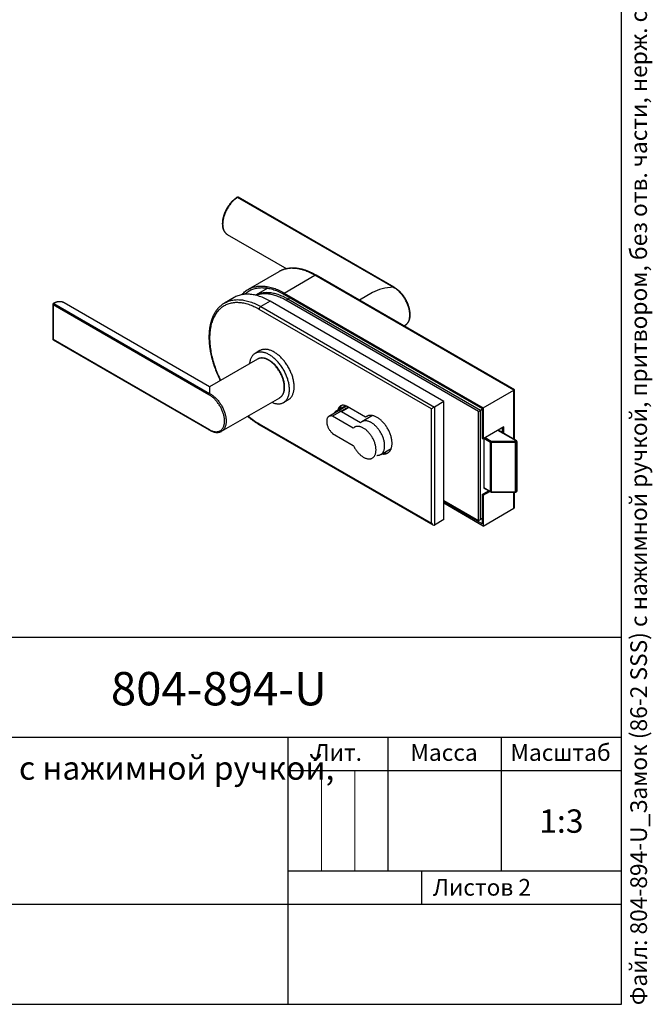
# Model space of a CAD drawing. Units: millimetres. Extents: x 60 to 629, y -81 to 876.
# Drawn here: x 344 to 629, y 15 to 457 of the extents above; entities that cross this region are included whole.
import ezdxf

# ---------------------------------------------------------------- set-up
doc = ezdxf.new("R2010")
doc.units = ezdxf.units.MM
doc.styles.add('SLDTEXTSTYLE0', font='TXT', dxfattribs={"width": 0.7, "bigfont": 'bigfont'})
doc.styles.add('SLDTEXTSTYLE1', font='TXT', dxfattribs={"width": 0.7})

msp = doc.modelspace()

# ---------------------------------------------------------------- linework, layer by layer
at = {"color": 7, "linetype": 'Continuous', "lineweight": 25, "ltscale": 3}
for p, q in [((615, 15), (615, 876)), ((512.3148, 337.21), (442.3298, 377.6114)), ((512.5955, 337.239), (442.5984, 377.6475)), ((437.7024, 361.0117), (464.4634, 345.5629)), ((460.8894, 344.2216), (447.1008, 336.2616)), ((461.1033, 344.3418), (460.8894, 344.2216)), ((463.3495, 334.6526), (477.1381, 342.6126)), ((566.5871, 290.9748), (477.1381, 342.6126)), ((566.88, 291.1438), (477.638, 342.6621)), ((455.9091, 336.827), (450.4257, 333.6616)), ((440.7369, 332.5878), (436.4942, 330.1385)), ((463.3495, 334.6526), (552.7985, 283.0148)), ((463.3495, 333.9994), (552.2328, 282.6881)), ((464.0566, 331.3866), (464.9758, 331.9173)), ((465.966, 332.4889), (464.9758, 331.9173)), ((551.5964, 281.9123), (464.9758, 331.9173)), ((503.0599, 334.8302), (497.1324, 331.4083)), ((359.2584, 329.5362), (359.2584, 314.0435)), ((359.4048, 329.3321), (359.4048, 313.8394)), ((429.4084, 288.9199), (359.4048, 329.3321)), ((359.777, 329.9547), (429.7619, 289.5532)), ((364.4044, 330.2462), (364.3825, 330.2588)), ((429.7619, 292.5161), (364.4044, 330.2462)), ((456.9855, 330.9788), (452.7429, 328.5295)), ((452.7429, 328.5295), (530.8782, 283.423)), ((535.1208, 285.8722), (456.9855, 330.9788)), ((550.6772, 281.3816), (464.0566, 331.3866)), ((529.464, 282.6064), (452.0358, 327.3048)), ((517.134, 319.8616), (517.7052, 320.1913)), ((517.7052, 320.1913), (517.7149, 320.1969)), ((359.4048, 313.8394), (429.4084, 273.4272)), ((359.5084, 313.6104), (429.5055, 273.202)), ((452.3788, 308.7479), (450.2575, 307.5233)), ((451.2788, 304.9376), (429.7619, 292.5161)), ((451.2788, 304.9376), (451.2699, 304.9324)), ((429.7619, 292.5161), (429.7619, 289.5532)), ((435.1151, 272.5131), (461.278, 287.6166)), ((552.7985, 283.0148), (566.5871, 290.9748)), ((566.5871, 268.9351), (566.5871, 290.9748)), ((566.88, 268.766), (566.88, 291.1438)), ((463.0065, 285.4391), (465.1278, 286.6637)), ((491.3513, 283.7758), (483.4009, 279.1862)), ((492.1129, 283.347), (485.0771, 279.2852)), ((490.7924, 284.012), (486.5177, 281.5442)), ((492.341, 283.2153), (489.0175, 281.2967)), ((499.8606, 278.8743), (491.6338, 283.6236)), ((535.1208, 285.8722), (530.8782, 283.423)), ((530.8782, 283.423), (530.8782, 230.3478)), ((535.1208, 232.7971), (535.1208, 285.8722)), ((494.3652, 273.9233), (485.0771, 279.2852)), ((497.592, 276.3467), (489.0175, 281.2967)), ((502.9406, 279.5546), (498.2029, 276.8195)), ((500.4263, 279.2009), (499.8606, 278.8743)), ((500.6105, 279.3446), (500.4263, 279.2009)), ((529.464, 231.1644), (529.464, 282.6064)), ((550.6772, 281.3816), (551.5964, 281.9123)), ((550.6772, 232.3892), (550.6772, 281.3816)), ((552.2328, 282.2797), (551.5964, 281.9123)), ((551.5964, 232.9198), (551.5964, 281.9123)), ((552.2328, 282.6881), (552.2328, 269.4601)), ((552.7985, 283.0148), (552.7985, 269.1336)), ((452.0358, 275.8627), (529.464, 231.1644)), ((452.2429, 275.4049), (530.1712, 230.4179)), ((561.9909, 274.4402), (552.7985, 269.1336)), ((561.9909, 271.5884), (561.9909, 274.4402)), ((485.0771, 271.5281), (494.3652, 266.1662)), ((567.5063, 268.2353), (559.3744, 272.9298)), ((567.7563, 268.2601), (559.5209, 273.0143)), ((561.4252, 271.915), (561.4252, 274.1137)), ((552.2328, 269.4601), (552.7985, 269.1336)), ((556.0462, 267.5034), (553.0106, 269.2558)), ((553.0106, 269.2558), (553.0106, 247.2092)), ((553.7176, 269.6642), (556.3997, 268.1158)), ((556.0462, 245.4568), (556.0462, 267.5034)), ((556.3997, 267.4189), (556.3997, 268.1158)), ((556.3997, 268.1158), (567.2992, 268.1158)), ((567.2992, 267.4189), (556.3997, 267.4189)), ((556.3997, 267.4189), (556.3997, 245.3723)), ((567.2992, 268.1158), (567.5063, 268.2353)), ((567.2992, 267.4189), (567.2992, 268.1158)), ((567.2992, 245.3723), (567.2992, 267.4189)), ((567.8599, 267.623), (567.6528, 267.5034)), ((567.6528, 267.5034), (567.6528, 245.4568)), ((567.8599, 245.5764), (567.8599, 267.623)), ((568.0063, 245.7805), (568.0063, 267.8271)), ((506.7022, 262.0967), (511.44, 264.8317)), ((552.2328, 244.1474), (555.1271, 245.8182)), ((552.2328, 244.1474), (552.2328, 230.9194)), ((552.2328, 244.1474), (552.7985, 243.8208)), ((552.7985, 243.8208), (555.6928, 245.4917)), ((552.7985, 243.8208), (552.7985, 229.9396)), ((553.0106, 247.2092), (556.0462, 245.4568)), ((553.1142, 246.9803), (556.1498, 245.2279)), ((556.3997, 245.3723), (567.2992, 245.3723)), ((556.3997, 245.1609), (556.3997, 245.3723)), ((556.3997, 245.1609), (567.2992, 245.1609)), ((566.5871, 237.8996), (566.5871, 245.1609)), ((566.88, 238.547), (566.88, 245.1609)), ((567.2992, 245.1609), (567.2992, 245.3723)), ((567.5492, 245.2279), (567.7563, 245.3474)), ((567.6528, 245.4568), (567.8599, 245.5764)), ((535.1208, 241.3697), (550.6772, 232.3892)), ((552.2328, 230.9194), (535.1208, 240.798)), ((552.7985, 229.9396), (535.1208, 240.1447)), ((552.7985, 229.9396), (566.5871, 237.8996)), ((535.1208, 232.7971), (530.8782, 230.3478)), ((550.6772, 232.3892), (551.5964, 232.9198)), ((552.2328, 233.2872), (551.5964, 232.9198)), ((60, 180), (615, 180)), ((615, 15), (615, 180)), ((255, 135), (615, 135)), ((465, 135), (465, 15)), ((510, 75), (510, 135)), ((561, 75), (561, 135)), ((465, 120), (615, 120)), ((465, 75), (615, 75)), ((525, 75), (525, 60)), ((255, 60), (615, 60)), ((60, 15), (615, 15)), ((60, 15), (615, 15))]:
    msp.add_line(p, q, dxfattribs=at)
at = {"color": 7, "linetype": 'Continuous', "lineweight": 18, "ltscale": 3}
for p, q in [((480, 120), (480, 75)), ((495, 120), (495, 75))]:
    msp.add_line(p, q, dxfattribs=at)
at = {"color": 7, "linetype": 'Continuous', "lineweight": 25, "ltscale": 3, "flags": 128}
for points in [[(442.3298, 377.6114), (442.024, 377.4086), (441.7194, 377.1912), (441.4167, 376.9596), (441.1164, 376.7143), (440.8191, 376.4558), (440.5253, 376.1845), (440.2356, 375.901), (439.9506, 375.6058), (439.6707, 375.2994), (439.3966, 374.9824), (439.1286, 374.6554), (438.8674, 374.319), (438.6134, 373.9739), (438.3671, 373.6208), (438.1289, 373.2601), (437.8994, 372.8928), (437.6788, 372.5193), (437.4678, 372.1406), (437.2665, 371.7571), (437.0755, 371.3698), (436.8951, 370.9793), (436.7256, 370.5863), (436.5674, 370.1915), (436.4206, 369.7959), (436.2857, 369.3999), (436.1629, 369.0045), (436.0524, 368.6104), (435.9544, 368.2182), (435.869, 367.8288), (435.7966, 367.4428), (435.7371, 367.061), (435.6907, 366.6842), (435.6575, 366.313), (435.6376, 365.9481), (435.6309, 365.5901), (435.6376, 365.2399), (435.6575, 364.898), (435.6907, 364.5651), (435.7371, 364.2418), (435.7966, 363.9287), (435.869, 363.6264), (435.9544, 363.3355), (436.0524, 363.0565), (436.1629, 362.79), (436.2857, 362.5364), (436.4206, 362.2962), (436.5674, 362.0699), (436.7256, 361.8579), (436.8951, 361.6606), (437.0755, 361.4784), (437.2665, 361.3116), (437.4678, 361.1605), (437.6788, 361.0254), (437.7024, 361.0117)], [(477.1381, 342.6126), (476.5365, 342.9508), (475.9354, 343.2705), (475.335, 343.5717), (474.7359, 343.8539), (474.1385, 344.1172), (473.5431, 344.3612), (472.9501, 344.5858), (472.3601, 344.7909), (471.7733, 344.9764), (471.1902, 345.142), (470.6111, 345.2877), (470.0366, 345.4133), (469.4669, 345.5189), (468.9024, 345.6043), (468.3436, 345.6694), (467.7909, 345.7143), (467.2445, 345.7389), (466.7049, 345.7431), (466.1725, 345.727), (465.6476, 345.6905), (465.1306, 345.6338), (464.6218, 345.5568), (464.1215, 345.4596), (463.6302, 345.3423), (463.1482, 345.2049), (462.6757, 345.0475), (462.2131, 344.8703), (461.7608, 344.6734), (461.319, 344.4568), (461.1033, 344.3418)], [(444.2333, 333.8799), (444.4103, 334.0794), (444.7575, 334.4463), (445.1175, 334.7952), (445.4899, 335.1258), (445.8746, 335.4378), (446.2713, 335.7311), (446.6797, 336.0056), (447.0995, 336.2608), (447.5304, 336.4968), (447.9722, 336.7134), (448.4246, 336.9103), (448.8871, 337.0875), (449.3596, 337.2449), (449.8416, 337.3823), (450.3329, 337.4996), (450.8332, 337.5968), (451.342, 337.6738), (451.859, 337.7305), (452.3839, 337.767), (452.9164, 337.7831), (453.4559, 337.7789), (454.0023, 337.7543), (454.5551, 337.7095), (455.1139, 337.6443), (455.6783, 337.5589), (456.248, 337.4534), (456.8226, 337.3277), (457.4016, 337.182), (457.9847, 337.0164), (458.5715, 336.831), (459.1616, 336.6259), (459.7545, 336.4012), (460.3499, 336.1572), (460.9473, 335.894), (461.5464, 335.6117), (462.1468, 335.3105), (462.7479, 334.9908), (463.3495, 334.6526)], [(445.4774, 334.0551), (445.5663, 334.1385), (445.9296, 334.4609), (446.3048, 334.7653), (446.6917, 335.0514), (447.09, 335.319), (447.4995, 335.568), (447.9198, 335.7982), (448.3507, 336.0094), (448.7919, 336.2015), (449.2431, 336.3744), (449.7039, 336.5279), (450.1741, 336.6619), (450.6533, 336.7763), (451.1413, 336.8711), (451.6375, 336.9462), (452.1419, 337.0015), (452.6539, 337.0371), (453.1732, 337.0528), (453.6995, 337.0487), (454.2324, 337.0247), (454.7715, 336.981), (455.3166, 336.9174), (455.8671, 336.8342), (456.4228, 336.7312), (456.9832, 336.6086), (457.548, 336.4665), (458.1168, 336.305), (458.6891, 336.1241), (459.2646, 335.9241), (459.843, 335.705), (460.4237, 335.4669), (461.0065, 335.2102), (461.5908, 334.9348), (462.1764, 334.6411), (462.7627, 334.3292), (463.3495, 333.9994)], [(517.7149, 320.1969), (517.8456, 320.277), (518.0507, 320.4205), (518.2459, 320.5797), (518.4307, 320.7545), (518.6048, 320.9443), (518.7679, 321.149), (518.9196, 321.3681), (519.0597, 321.6011), (519.1879, 321.8478), (519.304, 322.1075), (519.4078, 322.3799), (519.499, 322.6643), (519.5774, 322.9604), (519.6431, 323.2674), (519.6957, 323.5849), (519.7353, 323.9123), (519.7617, 324.2489), (519.775, 324.5941), (519.775, 324.9473), (519.7617, 325.3078), (519.7353, 325.6749), (519.6957, 326.0479), (519.6431, 326.4262), (519.5774, 326.8091), (519.499, 327.1957), (519.4078, 327.5855), (519.304, 327.9776), (519.1879, 328.3714), (519.0597, 328.7661), (518.9196, 329.1609), (518.7679, 329.5551), (518.6048, 329.9481), (518.4307, 330.3389), (518.2459, 330.727), (518.0507, 331.1116), (517.8456, 331.492), (517.6308, 331.8674), (517.4068, 332.2372), (517.174, 332.6006), (516.9328, 332.9571), (516.6837, 333.3058), (516.4272, 333.6462), (516.1637, 333.9777), (515.8938, 334.2996), (515.6179, 334.6112), (515.3365, 334.9121), (515.0502, 335.2017), (514.7596, 335.4793), (514.4651, 335.7446), (514.1673, 335.997), (513.8667, 336.236), (513.564, 336.4612), (513.2597, 336.6722), (512.9543, 336.8685), (512.6485, 337.0498), (512.3428, 337.2158)], [(456.9855, 330.9788), (456.384, 331.3169), (455.7828, 331.6367), (455.1825, 331.9378), (454.5834, 332.2201), (453.9859, 332.4834), (453.3905, 332.7274), (452.7976, 332.952), (452.2075, 333.1571), (451.6207, 333.3426), (451.0376, 333.5082), (450.4586, 333.6539), (449.884, 333.7795), (449.3143, 333.8851), (448.7499, 333.9705), (448.1911, 334.0356), (447.6383, 334.0805), (447.092, 334.105), (446.5524, 334.1093), (446.02, 334.0931), (445.4951, 334.0567), (444.978, 334), (444.4692, 333.923), (443.969, 333.8258), (443.4777, 333.7085), (442.9956, 333.5711), (442.5231, 333.4137), (442.0606, 333.2365), (441.6083, 333.0396), (441.1665, 332.823), (440.7369, 332.5878)], [(464.9758, 331.9173), (464.4206, 332.2295), (463.8656, 332.5246), (463.3115, 332.8026), (462.7585, 333.0632), (462.207, 333.3062), (461.6574, 333.5314), (461.11, 333.7388), (460.5654, 333.9281), (460.0237, 334.0993), (459.4855, 334.2521), (458.951, 334.3866), (458.4206, 334.5026), (457.8947, 334.6001), (457.3737, 334.6789), (456.8579, 334.739), (456.3477, 334.7804), (455.8433, 334.8031), (455.3453, 334.807), (454.8538, 334.7921), (454.3692, 334.7585), (453.892, 334.7061), (453.4223, 334.635), (452.9606, 334.5453), (452.507, 334.437), (452.0621, 334.3102), (451.6259, 334.1649), (451.199, 334.0014), (450.7814, 333.8196), (450.446, 333.6568)], [(464.9758, 331.9173), (464.4206, 332.2295), (463.8656, 332.5246), (463.3115, 332.8026), (462.7585, 333.0632), (462.207, 333.3062), (461.6574, 333.5314), (461.11, 333.7388), (460.5654, 333.9281), (460.0237, 334.0993), (459.4855, 334.2521), (458.951, 334.3866), (458.4206, 334.5026), (457.8947, 334.6001), (457.3737, 334.6789), (456.8579, 334.739), (456.3477, 334.7804), (455.8433, 334.8031), (455.3453, 334.807), (454.8538, 334.7921), (454.3692, 334.7585), (453.892, 334.7061), (453.4223, 334.635), (452.9606, 334.5453), (452.507, 334.437), (452.0621, 334.3102), (451.6259, 334.1649), (451.199, 334.0014), (450.7814, 333.8196), (450.446, 333.6568)], [(464.0566, 331.3866), (463.5013, 331.6988), (462.9464, 331.994), (462.3922, 332.2719), (461.8392, 332.5325), (461.2877, 332.7755), (460.7381, 333.0008), (460.1908, 333.2081), (459.6461, 333.3974), (459.1045, 333.5686), (458.5662, 333.7215), (458.0317, 333.856), (457.5014, 333.972), (456.9755, 334.0694), (456.4545, 334.1482), (455.9387, 334.2084), (455.4284, 334.2498), (454.9241, 334.2724), (454.426, 334.2763), (453.9345, 334.2614), (453.45, 334.2278), (452.9727, 334.1754), (452.5031, 334.1044), (452.0413, 334.0147), (451.5878, 333.9064), (451.1428, 333.7795), (450.7067, 333.6343), (450.6402, 333.6102)], [(452.0358, 327.3048), (451.4527, 327.6326), (450.8701, 327.9425), (450.2882, 328.2344), (449.7075, 328.508), (449.1285, 328.7631), (448.5514, 328.9996), (447.9767, 329.2173), (447.4048, 329.4161), (446.8361, 329.5959), (446.2709, 329.7564), (445.7097, 329.8976), (445.1528, 330.0194), (444.6006, 330.1217), (444.0536, 330.2045), (443.512, 330.2676), (442.9762, 330.3111), (442.4466, 330.3349), (441.9237, 330.339), (441.4076, 330.3233), (440.8989, 330.288), (440.3977, 330.233), (439.9046, 330.1584), (439.4197, 330.0642), (438.9435, 329.9505), (438.4763, 329.8173), (438.0184, 329.6648), (437.5701, 329.4931), (437.1317, 329.3022), (436.7035, 329.0923), (436.2858, 328.8636), (435.8789, 328.6161), (435.4831, 328.3502), (435.0986, 328.0659), (434.7258, 327.7634), (434.3648, 327.443), (434.0159, 327.1049), (433.6793, 326.7493), (433.3554, 326.3764), (433.0442, 325.9866), (432.7461, 325.58), (432.4611, 325.157), (432.1896, 324.7178), (431.9317, 324.2628), (431.6876, 323.7922), (431.4574, 323.3064), (431.2414, 322.8057), (431.0395, 322.2905), (430.8521, 321.7611), (430.6792, 321.2178), (430.5209, 320.6611), (430.3774, 320.0914), (430.2487, 319.5089), (430.1349, 318.9141), (430.0362, 318.3075), (429.9525, 317.6894), (429.8839, 317.0603), (429.8306, 316.4206), (429.7925, 315.7707), (429.7696, 315.1111), (429.7619, 314.4422), (429.7696, 313.7645), (429.7925, 313.0784), (429.8306, 312.3845), (429.8839, 311.6832), (429.9525, 310.9749), (430.0362, 310.2602), (430.1349, 309.5396), (430.2487, 308.8135), (430.3774, 308.0824), (430.5209, 307.3469), (430.6792, 306.6075), (430.8521, 305.8646), (431.0395, 305.1188), (431.2414, 304.3705), (431.4574, 303.6204), (431.6876, 302.8688), (431.9317, 302.1164), (432.1896, 301.3636), (432.4611, 300.6109), (432.7461, 299.859), (433.0442, 299.1082), (433.3554, 298.3591), (433.6793, 297.6122), (434.0159, 296.868), (434.3648, 296.1271), (434.7258, 295.3899), (434.7289, 295.3835)], [(436.2817, 330.0126), (436.4929, 330.1378), (436.6929, 330.2505)], [(436.6929, 330.2505), (436.9238, 330.3738), (437.3656, 330.5903), (437.818, 330.7873), (438.2805, 330.9645), (438.753, 331.1218), (439.235, 331.2592), (439.7263, 331.3766), (440.2266, 331.4738), (440.7354, 331.5508), (441.2524, 331.6075), (441.7773, 331.6439), (442.3098, 331.66), (442.8493, 331.6558), (443.3957, 331.6313), (443.9485, 331.5864), (444.5073, 331.5213), (445.0717, 331.4359), (445.6414, 331.3303), (446.216, 331.2046), (446.795, 331.0589), (447.3781, 330.8933), (447.9649, 330.7079), (448.555, 330.5028), (449.1479, 330.2782), (449.7433, 330.0341), (450.3407, 329.7709), (450.9398, 329.4886), (451.5402, 329.1875), (452.1413, 328.8677), (452.7429, 328.5295)], [(457.6764, 285.5375), (458.0082, 285.3978), (458.3485, 285.2698), (458.6862, 285.1583), (459.021, 285.0633), (459.3522, 284.9852), (459.6794, 284.9238), (460.0022, 284.8795), (460.32, 284.8522), (460.6324, 284.8419), (460.9389, 284.8488), (461.2391, 284.8727), (461.5326, 284.9136), (461.8188, 284.9715), (462.0975, 285.0463), (462.3681, 285.1379), (462.6303, 285.2462), (462.8837, 285.3709), (463.1279, 285.5119), (463.3626, 285.6691), (463.5874, 285.8421), (463.802, 286.0307), (464.0061, 286.2346), (464.1994, 286.4536), (464.3815, 286.6873), (464.5523, 286.9354), (464.7115, 287.1975), (464.8588, 287.4732), (464.994, 287.7621), (465.1169, 288.0639), (465.2274, 288.378), (465.3253, 288.7039), (465.4104, 289.0413), (465.4827, 289.3897), (465.5419, 289.7484), (465.5881, 290.117), (465.6211, 290.4949), (465.641, 290.8817), (465.6476, 291.2766), (465.641, 291.6792), (465.6211, 292.0888), (465.5881, 292.5049), (465.5419, 292.9268), (465.4827, 293.3539), (465.4104, 293.7857), (465.3253, 294.2213), (465.2274, 294.6603), (465.1169, 295.102), (464.994, 295.5457), (464.8588, 295.9908), (464.7115, 296.4365), (464.5523, 296.8824), (464.3815, 297.3276), (464.1994, 297.7717), (464.0061, 298.2138), (463.802, 298.6534), (463.5874, 299.0898), (463.3626, 299.5223), (463.1279, 299.9504), (462.8837, 300.3734), (462.6303, 300.7907), (462.3681, 301.2017), (462.0975, 301.6057), (461.8188, 302.0023), (461.5326, 302.3907), (461.2391, 302.7704), (460.9389, 303.141), (460.6324, 303.5017), (460.32, 303.8521), (460.0022, 304.1918), (459.6794, 304.5201), (459.3522, 304.8366), (459.021, 305.1408), (458.6862, 305.4324), (458.3485, 305.7108), (458.0082, 305.9756), (457.6659, 306.2265), (457.3221, 306.4631), (456.9773, 306.6851), (456.632, 306.8921), (456.2867, 307.0838), (455.9419, 307.26), (455.598, 307.4203), (455.2558, 307.5646), (454.9155, 307.6926), (454.5778, 307.8041), (454.243, 307.8991), (453.9118, 307.9772), (453.5846, 308.0386), (453.2618, 308.0829), (452.944, 308.1102), (452.6316, 308.1205), (452.3251, 308.1136), (452.0248, 308.0897), (451.7314, 308.0488), (451.4451, 307.9909), (451.1665, 307.9161), (450.8959, 307.8245), (450.6337, 307.7162), (450.3803, 307.5915), (450.136, 307.4505), (449.9014, 307.2933), (449.6765, 307.1203), (449.4619, 306.9317), (449.2579, 306.7278), (449.0646, 306.5088), (448.8824, 306.2751), (448.7117, 306.027), (448.5525, 305.7649), (448.4052, 305.4892), (448.27, 305.2003), (448.147, 304.8985), (448.0365, 304.5844), (447.9387, 304.2584), (447.8535, 303.9211), (447.7813, 303.5727), (447.722, 303.214), (447.6773, 302.8584)], [(461.278, 287.6166), (461.412, 287.6982), (461.6178, 287.8415), (461.8136, 288.0005), (461.999, 288.1752), (462.1737, 288.365), (462.3373, 288.5697), (462.4896, 288.7888), (462.6301, 289.022), (462.7588, 289.2689), (462.8753, 289.5289), (462.9794, 289.8015), (463.0709, 290.0863), (463.1496, 290.3828), (463.2155, 290.6903), (463.2683, 291.0083), (463.3081, 291.3362), (463.3346, 291.6733), (463.3478, 292.0191), (463.3478, 292.3729), (463.3346, 292.734), (463.3081, 293.1018), (463.2683, 293.4756), (463.2155, 293.8546), (463.1496, 294.2381), (463.0709, 294.6255), (462.9794, 295.016), (462.8753, 295.4088), (462.7588, 295.8033), (462.6301, 296.1987), (462.4896, 296.5942), (462.3373, 296.9891), (462.1737, 297.3827), (461.999, 297.7742), (461.8136, 298.1629), (461.6178, 298.548), (461.412, 298.9289), (461.1965, 299.3048), (460.9718, 299.675), (460.7383, 300.0389), (460.4964, 300.3957), (460.2466, 300.7447), (459.9894, 301.0854), (459.7252, 301.417), (459.4545, 301.739), (459.1778, 302.0508), (458.8957, 302.3517), (458.6087, 302.6411), (458.3173, 302.9187), (458.0221, 303.1838), (457.7236, 303.4359), (457.4224, 303.6745), (457.1191, 303.8993), (456.8141, 304.1098), (456.5082, 304.3056), (456.2018, 304.4862), (455.8956, 304.6515), (455.5901, 304.8011), (455.2859, 304.9346), (454.9836, 305.0519), (454.6836, 305.1528), (454.3867, 305.2369), (454.0934, 305.3043), (453.8041, 305.3547), (453.5195, 305.388), (453.24, 305.4043), (452.9663, 305.4034), (452.6988, 305.3854), (452.438, 305.3503), (452.1844, 305.2981), (451.9385, 305.229), (451.7007, 305.1431), (451.4716, 305.0406), (451.2788, 304.9376)], [(465.1278, 286.6637), (465.2493, 286.7365), (465.4839, 286.8937), (465.7088, 287.0667), (465.9234, 287.2553), (466.1274, 287.4592), (466.3207, 287.6782), (466.5029, 287.9119), (466.6736, 288.16), (466.8328, 288.4221), (466.9801, 288.6978), (467.1153, 288.9868), (467.2383, 289.2885), (467.3488, 289.6026), (467.4466, 289.9286), (467.5318, 290.266), (467.604, 290.6143), (467.6633, 290.973), (467.7094, 291.3416), (467.7425, 291.7195), (467.7623, 292.1063), (467.7689, 292.5012), (467.7623, 292.9038), (467.7425, 293.3134), (467.7094, 293.7295), (467.6633, 294.1514), (467.604, 294.5786), (467.5318, 295.0103), (467.4466, 295.446), (467.3488, 295.8849), (467.2383, 296.3266), (467.1153, 296.7703), (466.9801, 297.2154), (466.8328, 297.6611), (466.6736, 298.107), (466.5029, 298.5523), (466.3207, 298.9963), (466.1274, 299.4384), (465.9234, 299.878), (465.7088, 300.3144), (465.4839, 300.7469), (465.2493, 301.175), (465.005, 301.598), (464.7516, 302.0153), (464.4894, 302.4263), (464.2188, 302.8304), (463.9402, 303.2269), (463.6539, 303.6153), (463.3605, 303.9951), (463.0602, 304.3656), (462.7537, 304.7263), (462.4413, 305.0768), (462.1235, 305.4164), (461.8007, 305.7447), (461.4735, 306.0612), (461.1423, 306.3654), (460.8075, 306.657), (460.4698, 306.9354), (460.1295, 307.2002), (459.7873, 307.4511), (459.4434, 307.6878), (459.0986, 307.9097), (458.7533, 308.1167), (458.408, 308.3084), (458.0632, 308.4846), (457.7194, 308.6449), (457.3771, 308.7892), (457.0368, 308.9172), (456.6991, 309.0287), (456.3643, 309.1237), (456.0331, 309.2019), (455.7059, 309.2632), (455.3831, 309.3075), (455.0653, 309.3348), (454.7529, 309.3451), (454.4464, 309.3383), (454.1462, 309.3143), (453.8527, 309.2734), (453.5665, 309.2155), (453.2878, 309.1407), (453.0172, 309.0491), (452.755, 308.9409), (452.5016, 308.8161), (452.3788, 308.7479)], [(429.4084, 273.4272), (429.707, 273.2443), (430.0057, 273.0767), (430.304, 272.9247), (430.6011, 272.7886), (430.8967, 272.6687), (431.1899, 272.5652), (431.4804, 272.4784), (431.7674, 272.4083), (432.0505, 272.3552), (432.3291, 272.3191), (432.6025, 272.3001), (432.8704, 272.2983), (433.1321, 272.3136), (433.3871, 272.3461), (433.635, 272.3956), (433.8752, 272.462), (434.1073, 272.5453), (434.3308, 272.6453), (434.5452, 272.7617), (434.7502, 272.8943), (434.9453, 273.043), (435.1302, 273.2073), (435.3044, 273.3869), (435.4677, 273.5816), (435.6197, 273.7908), (435.7601, 274.0143), (435.8886, 274.2515), (436.0051, 274.502), (436.1091, 274.7653), (436.2007, 275.0409), (436.2794, 275.3282), (436.3453, 275.6267), (436.3982, 275.9357), (436.438, 276.2547), (436.4645, 276.583), (436.4778, 276.92), (436.4778, 277.265), (436.4645, 277.6173), (436.438, 277.9762), (436.3982, 278.3411), (436.3453, 278.7112), (436.2794, 279.0857), (436.2007, 279.464), (436.1091, 279.8452), (436.0051, 280.2287), (435.8886, 280.6136), (435.7601, 280.9993), (435.6197, 281.3848), (435.4677, 281.7696), (435.3044, 282.1528), (435.1302, 282.5336), (434.9453, 282.9113), (434.7502, 283.2852), (434.5452, 283.6545), (434.3308, 284.0185), (434.1073, 284.3765), (433.8752, 284.7278), (433.635, 285.0716), (433.3871, 285.4072), (433.1321, 285.7342), (432.8704, 286.0516), (432.6025, 286.3591), (432.3291, 286.6558), (432.0505, 286.9414), (431.7674, 287.2151), (431.4804, 287.4764), (431.1899, 287.7249), (430.8967, 287.96), (430.6011, 288.1813), (430.304, 288.3884), (430.0057, 288.5807), (429.707, 288.758), (429.4084, 288.9199)], [(429.7527, 289.5376), (430.0585, 289.3716), (430.3643, 289.1903), (430.6696, 288.9939), (430.9739, 288.783), (431.2766, 288.5578), (431.5772, 288.3188), (431.875, 288.0664), (432.1695, 287.8011), (432.4602, 287.5234), (432.7464, 287.2339), (433.0278, 286.933), (433.3037, 286.6213), (433.5737, 286.2995), (433.8371, 285.968), (434.0937, 285.6276), (434.3427, 285.2788), (434.5839, 284.9224), (434.8167, 284.559), (435.0407, 284.1892), (435.2555, 283.8138), (435.4607, 283.4334), (435.6559, 283.0488), (435.8407, 282.6607), (436.0148, 282.2698), (436.1778, 281.8769), (436.3296, 281.4827), (436.4697, 281.0878), (436.5979, 280.6932), (436.7139, 280.2994), (436.8177, 279.9073), (436.9089, 279.5175), (436.9874, 279.1309), (437.053, 278.748), (437.1057, 278.3697), (437.1452, 277.9966), (437.1717, 277.6295), (437.1849, 277.2691), (437.1849, 276.9159), (437.1717, 276.5707), (437.1452, 276.2341), (437.1057, 275.9067), (437.053, 275.5892), (436.9874, 275.2821), (436.9089, 274.9861), (436.8177, 274.7016), (436.7139, 274.4293), (436.5979, 274.1695), (436.4697, 273.9229), (436.3296, 273.6898), (436.1778, 273.4708), (436.0148, 273.2661), (435.8407, 273.0762), (435.6559, 272.9015), (435.4607, 272.7423), (435.2555, 272.5988), (435.1123, 272.5115)], [(491.6338, 283.6236), (491.3959, 283.7532), (491.1587, 283.867), (490.9231, 283.9646), (490.6897, 284.0457), (490.4593, 284.1101), (490.2325, 284.1576), (490.0102, 284.1879), (489.793, 284.2011), (489.5815, 284.197), (489.3766, 284.1757), (489.1787, 284.1373), (488.9885, 284.0818), (488.8067, 284.0094), (488.6338, 283.9205), (488.4703, 283.8152), (488.3167, 283.6938), (488.1736, 283.5569), (488.0414, 283.4047), (487.9205, 283.2378), (487.8113, 283.0567), (487.7141, 282.862), (487.6292, 282.6542), (487.5569, 282.4341), (487.4975, 282.2023), (487.4755, 282.0972)], [(485.0771, 279.2852), (484.868, 279.3434), (484.6627, 279.3844), (484.4621, 279.4079), (484.2668, 279.4141), (484.0778, 279.4027), (483.8956, 279.3739), (483.7211, 279.3277), (483.5549, 279.2644), (483.3976, 279.1843), (483.25, 279.0875), (483.1125, 278.9745), (482.9857, 278.8458), (482.8702, 278.7018), (482.7663, 278.5431), (482.6745, 278.3704), (482.5951, 278.1843), (482.5285, 277.9856), (482.4748, 277.7749), (482.4344, 277.5533), (482.4074, 277.3214), (482.3939, 277.0804), (482.3939, 276.831), (482.4074, 276.5742), (482.4344, 276.3112), (482.4748, 276.0429), (482.5285, 275.7704), (482.5951, 275.4947), (482.6745, 275.2169), (482.7663, 274.9382), (482.8702, 274.6596), (482.9857, 274.3822), (483.1125, 274.1071), (483.25, 273.8354), (483.3976, 273.5681), (483.5549, 273.3064), (483.7211, 273.0512), (483.8956, 272.8036), (484.0778, 272.5644), (484.2668, 272.3348), (484.4621, 272.1155), (484.6627, 271.9074), (484.868, 271.7113), (485.0771, 271.5281)], [(489.0175, 281.2967), (488.7998, 281.4146), (488.583, 281.5165), (488.3678, 281.6022), (488.1551, 281.6712), (487.9457, 281.7233), (487.7403, 281.7583), (487.5398, 281.776), (487.3448, 281.7765), (487.1563, 281.7596), (486.9747, 281.7255), (486.801, 281.6743), (486.6356, 281.6061), (486.4793, 281.5213), (486.3326, 281.4202), (486.1961, 281.3031), (486.0702, 281.1705), (485.9556, 281.0229), (485.8526, 280.8608), (485.7616, 280.6849), (485.6866, 280.5056)], [(507.197, 262.3823), (507.3903, 262.3491), (507.6671, 262.3151), (507.9388, 262.2981), (508.2049, 262.2981), (508.4648, 262.3151), (508.7181, 262.3491), (508.9642, 262.4), (509.2027, 262.4677), (509.4331, 262.552), (509.6549, 262.6529), (509.8677, 262.77), (510.0711, 262.9033), (510.2647, 263.0524), (510.4481, 263.2169), (510.621, 263.3967), (510.783, 263.5914), (510.9337, 263.8005), (511.073, 264.0236), (511.2005, 264.2604), (511.3159, 264.5104), (511.4191, 264.773), (511.5099, 265.0477), (511.588, 265.3341), (511.6534, 265.6315), (511.7058, 265.9394), (511.7452, 266.2571), (511.7715, 266.5841), (511.7847, 266.9197), (511.7847, 267.2632), (511.7715, 267.614), (511.7452, 267.9714), (511.7058, 268.3346), (511.6534, 268.703), (511.588, 269.0759), (511.5099, 269.4525), (511.4191, 269.832), (511.3159, 270.2138), (511.2005, 270.597), (511.073, 270.981), (510.9337, 271.3649), (510.783, 271.7481), (510.621, 272.1297), (510.4481, 272.5091), (510.2647, 272.8855), (510.0711, 273.258), (509.8677, 273.6261), (509.6549, 273.989), (509.4331, 274.346), (509.2027, 274.6963), (508.9642, 275.0393), (508.7181, 275.3744), (508.4648, 275.7008), (508.2049, 276.0179), (507.9388, 276.3251), (507.6671, 276.6218), (507.3903, 276.9075), (507.1089, 277.1814), (506.8236, 277.4432), (506.5348, 277.6923), (506.2431, 277.9282), (505.9491, 278.1505), (505.6534, 278.3587), (505.3565, 278.5524), (505.0591, 278.7312), (504.7617, 278.8947), (504.4649, 279.0428), (504.1693, 279.175), (503.8755, 279.2911), (503.584, 279.3909), (503.2954, 279.4742), (503.0102, 279.5408), (502.7292, 279.5905), (502.4527, 279.6234), (502.1813, 279.6393), (501.9156, 279.6382), (501.6561, 279.6201), (501.4033, 279.585), (501.1576, 279.533), (500.9196, 279.4643), (500.6898, 279.3788), (500.4686, 279.2769), (500.2564, 279.1587), (500.0536, 279.0244), (499.8606, 278.8743), (499.8606, 278.8743)], [(494.3652, 266.1662), (494.5339, 265.8177), (494.7131, 265.473), (494.9021, 265.1329), (495.1007, 264.7982), (495.3083, 264.4697), (495.5245, 264.1482), (495.7487, 263.8344), (495.9804, 263.5291), (496.219, 263.2331), (496.464, 262.9469), (496.7149, 262.6713), (496.9709, 262.4069), (497.2316, 262.1544), (497.4962, 261.9143), (497.7642, 261.6873), (498.035, 261.4738), (498.3078, 261.2744), (498.582, 261.0896), (498.8571, 260.9197), (499.1323, 260.7652), (499.407, 260.6264), (499.6805, 260.5037), (499.9522, 260.3974), (500.2215, 260.3077), (500.4877, 260.2349), (500.7501, 260.179), (501.0083, 260.1403), (501.2614, 260.1187), (501.5091, 260.1145), (501.7506, 260.1276), (501.9853, 260.1579), (502.2129, 260.2054), (502.4326, 260.2699), (502.644, 260.3514), (502.8465, 260.4496), (503.0398, 260.5643), (503.2233, 260.6952), (503.3966, 260.842), (503.5594, 261.0044), (503.7111, 261.182), (503.8515, 261.3743), (503.9801, 261.581), (504.0969, 261.8014), (504.2013, 262.0352), (504.2932, 262.2817), (504.3725, 262.5403), (504.4388, 262.8105), (504.492, 263.0916), (504.532, 263.3829), (504.5588, 263.6838), (504.5722, 263.9935), (504.5722, 264.3113), (504.5588, 264.6365), (504.532, 264.9682), (504.492, 265.3058), (504.4388, 265.6483), (504.3725, 265.9951), (504.2932, 266.3452), (504.2013, 266.6978), (504.0969, 267.0521), (503.9801, 267.4073), (503.8515, 267.7626), (503.7111, 268.117), (503.5594, 268.4697), (503.3966, 268.82), (503.2233, 269.1669), (503.0398, 269.5097), (502.8465, 269.8476), (502.644, 270.1796), (502.4326, 270.5052), (502.2129, 270.8234), (501.9853, 271.1336), (501.7506, 271.435), (501.5091, 271.7269), (501.2614, 272.0085), (501.0083, 272.2793), (500.7501, 272.5386), (500.4877, 272.7858), (500.2215, 273.0202), (499.9522, 273.2414), (499.6805, 273.4488), (499.407, 273.642), (499.1323, 273.8204), (498.8571, 273.9836), (498.582, 274.1313), (498.3078, 274.2631), (498.035, 274.3787), (497.7642, 274.4778), (497.4962, 274.5602), (497.2316, 274.6257), (496.9709, 274.6741), (496.7149, 274.7054), (496.464, 274.7194), (496.219, 274.7161), (495.9804, 274.6955), (495.7487, 274.6577), (495.5245, 274.6028), (495.3083, 274.5308), (495.1007, 274.4421), (494.9021, 274.3366), (494.7131, 274.2149), (494.5339, 274.077), (494.3652, 273.9233)], [(505.0159, 261.7006), (505.1589, 261.6986), (505.4079, 261.7084), (505.6503, 261.7353), (505.8857, 261.7793), (506.1135, 261.8402), (506.3333, 261.9179), (506.5445, 262.0122), (506.7467, 262.1229), (506.9394, 262.2498), (507.1222, 262.3927), (507.2947, 262.5511), (507.4565, 262.7247), (507.6073, 262.9132), (507.7468, 263.1161), (507.8745, 263.333), (507.9903, 263.5634), (508.0939, 263.8068), (508.185, 264.0627), (508.2635, 264.3305), (508.3292, 264.6096), (508.3819, 264.8993), (508.4215, 265.1992), (508.448, 265.5084), (508.4613, 265.8263), (508.4613, 266.1523), (508.448, 266.4855), (508.4215, 266.8253), (508.3819, 267.1709), (508.3292, 267.5216), (508.2635, 267.8765), (508.185, 268.2349), (508.0939, 268.596), (507.9903, 268.959), (507.8745, 269.3231), (507.7468, 269.6875), (507.6073, 270.0514), (507.4565, 270.414), (507.2947, 270.7744), (507.1222, 271.132), (506.9394, 271.4859), (506.7467, 271.8353), (506.5445, 272.1795), (506.3333, 272.5177), (506.1135, 272.8491), (505.8857, 273.173), (505.6503, 273.4888), (505.4079, 273.7956), (505.1589, 274.0929), (504.9039, 274.38), (504.6436, 274.6562), (504.3784, 274.9209), (504.109, 275.1736), (503.8359, 275.4137), (503.5598, 275.6407), (503.2812, 275.854), (503.0008, 276.0532), (502.7192, 276.2379), (502.437, 276.4076), (502.1548, 276.562), (501.8733, 276.7008), (501.593, 276.8235), (501.3147, 276.93), (501.0389, 277.0201), (500.7662, 277.0934), (500.4972, 277.1499), (500.2325, 277.1895), (499.9727, 277.212), (499.7184, 277.2174), (499.4701, 277.2057), (499.2284, 277.1769), (498.9938, 277.131), (498.7669, 277.0683), (498.548, 276.9887), (498.3378, 276.8926), (498.1366, 276.7801), (497.945, 276.6514), (497.7633, 276.5068), (497.592, 276.3467), (497.592, 276.3467)], [(511.2275, 264.7091), (511.2356, 264.7075), (511.3851, 264.6814)]]:
    msp.add_lwpolyline(points, dxfattribs=at)
at = {"color": 7, "linetype": 'Continuous', "lineweight": 25, "ltscale": 9}
for centre, radius, start, end in [((442.3484, 377.2145), 0.5, 60.002688, 122.543945), ((442.1856, 377.4293), 0.2323, 51.625451, 117.158069), ((442.4933, 377.4119), 0.258, 65.966001, 129.328238), ((477.4305, 342.209), 0.4984, 65.38656, 125.923899), ((359.7584, 329.5362), 0.5, 117.313022, 180), ((359.5086, 329.5612), 0.2515, 185.694799, 245.625342), ((360.1658, 329.2997), 0.7617, 120.697039, 177.560752), ((359.6296, 329.7431), 0.2578, 55.13939, 112.979282), ((362.3606, 325.8523), 4.8482, 65.35266, 122.202838), ((453.5651, 327.2384), 1.5307, 122.487128, 177.512872), ((359.7584, 314.0435), 0.5, 180, 240.002688), ((359.5086, 314.0684), 0.2515, 185.694799, 245.625342), ((359.6537, 313.8141), 0.2501, 174.194609, 234.493211), ((490.755, 282.0099), 2.7451, 131.661249, 171.329435), ((492.1274, 282.4015), 3.6643, 154.977799, 175.749908), ((469.5541, 305.8853), 34.7598, 229.638705, 239.736293), ((452.5316, 275.8112), 0.4984, 174.07253, 234.615289), ((556.8138, 267.4685), 0.7684, 122.605478, 177.394522), ((556.3853, 268.1402), 0.7215, 241.959761, 271.144097), ((566.8852, 267.4685), 0.7684, 2.605478, 57.394522), ((567.3136, 268.1402), 0.7215, 268.855903, 298.040239), ((567.6528, 268.0309), 0.2515, 65.692881, 125.617577), ((567.0923, 267.588), 0.7684, 2.605478, 57.394522), ((567.5063, 267.8271), 0.5, 0, 60.002688), ((567.7561, 267.852), 0.2515, 294.374658, 354.305201), ((508.5964, 266.491), 3.873, 257.568613, 292.729667), ((512.87, 270.7469), 7.088, 248.450087, 254.735529), ((553.2556, 247.1821), 0.2465, 173.701153, 234.986667), ((556.284, 245.4265), 0.2398, 172.74417, 235.943649), ((556.3853, 246.0936), 0.7215, 241.959761, 271.144097), ((556.3997, 245.6609), 0.5, 240.002688, 270), ((567.3136, 246.0936), 0.7215, 268.855903, 298.040239), ((567.2992, 245.6609), 0.5, 270, 299.997312), ((567.4078, 245.4298), 0.2465, 305.013333, 6.298847), ((567.5063, 245.7805), 0.5, 299.997312, 0), ((567.6149, 245.5493), 0.2465, 305.013333, 6.298848), ((567.7561, 245.8054), 0.2515, 294.374658, 354.305201)]:
    msp.add_arc(centre, radius, start, end, dxfattribs=at)
for centre, major_axis, ratio, start_param, end_param in [((513.0591, 329.0559), (14.1421, 0), 0.57738155, 1.62345224, 2.35611323), ((565.88, 290.5664), (1, 0.5774), 0.00007037, 0.00004063, 0.78535753), ((530.1711, 283.0146), (1, 0.5774), 0.00007037, 0.78535753, 2.35615386), ((565.88, 239.1243), (-0.7071, 1.2247), 0.57733463, 3.14155202, 3.92695018), ((530.1711, 231.5726), (-0.7071, 1.2247), 0.57733463, 1.57075569, 3.14155202)]:
    msp.add_ellipse(centre, major_axis=major_axis, ratio=ratio, start_param=start_param, end_param=end_param, dxfattribs=at)
at = {"color": 7, "linetype": 'Continuous', "lineweight": 25, "ltscale": 3}
for points, knots in [([(442.0795, 377.636), (442.0275, 377.6024), (441.8773, 377.5054), (441.6299, 377.3347), (441.3386, 377.1201), (441.0497, 376.8928), (440.7639, 376.6535), (440.4815, 376.4026), (440.2029, 376.1406), (439.9287, 375.8678), (439.6592, 375.5848), (439.3949, 375.292), (439.1361, 374.9899), (438.8833, 374.6791), (438.6369, 374.36), (438.3973, 374.0332), (438.1648, 373.6992), (437.9398, 373.3585), (437.7227, 373.0118), (437.5138, 372.6596), (437.3136, 372.3024), (437.1222, 371.9409), (436.94, 371.5757), (436.7674, 371.2073), (436.6045, 370.8363), (436.4518, 370.4633), (436.3093, 370.089), (436.1775, 369.7139), (436.0565, 369.3386), (435.9466, 368.9638), (435.8479, 368.59), (435.7606, 368.2179), (435.6849, 367.8479), (435.621, 367.4808), (435.5691, 367.1172), (435.5291, 366.7575), (435.5014, 366.4024), (435.4859, 366.0524), (435.4828, 365.7082), (435.4921, 365.3703), (435.5139, 365.0393), (435.5482, 364.7158), (435.595, 364.4004), (435.6543, 364.0936), (435.7261, 363.7962), (435.8102, 363.5086), (435.9065, 363.2315), (436.0149, 362.9654), (436.1351, 362.7109), (436.2668, 362.4685), (436.4098, 362.2388), (436.5637, 362.0221), (436.728, 361.8189), (436.9024, 361.6294), (437.0865, 361.4541), (437.2797, 361.2926), (437.4826, 361.1471), (437.6263, 361.0526), (437.7045, 361.0109), (437.7096, 361.0082)], [0, 0, 0, 0, 0.00958618, 0.02770807, 0.04582204, 0.06392806, 0.08202541, 0.1001138, 0.11819325, 0.136264, 0.1543265, 0.17238132, 0.19042914, 0.20847071, 0.22650684, 0.24453838, 0.26256618, 0.28059115, 0.29861418, 0.31663618, 0.33465807, 0.35268061, 0.37070457, 0.38873087, 0.40676045, 0.42479421, 0.44283307, 0.46087793, 0.47892966, 0.4969891, 0.51505706, 0.53313425, 0.5512213, 0.56931869, 0.58742673, 0.60554549, 0.62367472, 0.64181374, 0.65996137, 0.67811579, 0.69627436, 0.71443242, 0.73258455, 0.75072442, 0.76884433, 0.78693529, 0.80498716, 0.82298906, 0.84092987, 0.85879908, 0.87658766, 0.89428908, 0.91190023, 0.92942215, 0.94686041, 0.96422514, 0.98153059, 0.99879441, 1, 1, 1, 1]), ([(477.638, 342.6621), (477.5448, 342.7155), (477.2748, 342.8702), (476.8279, 343.1156), (476.2974, 343.3934), (475.767, 343.6568), (475.237, 343.9058), (474.7078, 344.1403), (474.1796, 344.3602), (473.6526, 344.5651), (473.1272, 344.7552), (472.6036, 344.9301), (472.0821, 345.0899), (471.563, 345.2343), (471.0467, 345.3634), (470.5333, 345.4769), (470.0232, 345.5749), (469.5168, 345.6572), (469.0142, 345.7239), (468.5158, 345.7748), (468.022, 345.81), (467.5329, 345.8294), (467.0489, 345.8331), (466.5703, 345.8211), (466.0974, 345.7933), (465.6304, 345.7499), (465.1696, 345.6909), (464.7153, 345.6163), (464.2677, 345.5263), (463.827, 345.421), (463.3935, 345.3003), (462.9674, 345.1646), (462.5489, 345.0137), (462.138, 344.848), (461.7355, 344.6669), (461.395, 344.5005), (461.192, 344.3886), (461.1175, 344.3475)], [0, 0, 0, 0, 0.01564933, 0.04529779, 0.07495004, 0.1046035, 0.1342566, 0.16390785, 0.19355561, 0.223198, 0.25283292, 0.28245804, 0.31207076, 0.34166828, 0.37124755, 0.40080533, 0.43033818, 0.45984256, 0.48931484, 0.51875138, 0.5481486, 0.57750312, 0.60681178, 0.63607183, 0.66528099, 0.69443758, 0.72354062, 0.7525899, 0.78158611, 0.81053084, 0.83942662, 0.86827692, 0.89708612, 0.92585945, 0.9546029, 0.98332308, 1, 1, 1, 1]), ([(512.3428, 337.2158), (512.3403, 337.2147), (512.3344, 337.2119), (512.3242, 337.2104), (512.3174, 337.2101), (512.3148, 337.21)], [0, 0, 0, 0, 0.318696065, 0.741742404, 1, 1, 1, 1]), ([(512.5862, 337.238), (512.5795, 337.2433), (512.5466, 337.2693), (512.461, 337.2688), (512.3822, 337.2335), (512.3428, 337.2158)], [0, 0, 0, 0, 0.11246738, 0.55623257, 1, 1, 1, 1]), ([(517.7148, 320.1993), (517.7488, 320.2186), (517.8548, 320.2786), (518.0235, 320.395), (518.2209, 320.5472), (518.4085, 320.7141), (518.5865, 320.8944), (518.7545, 321.088), (518.9124, 321.2949), (519.0599, 321.5147), (519.1966, 321.747), (519.3223, 321.9917), (519.4366, 322.2482), (519.5394, 322.5162), (519.6304, 322.7951), (519.7094, 323.0845), (519.7762, 323.3838), (519.8308, 323.6923), (519.873, 324.0095), (519.9028, 324.3349), (519.9201, 324.6677), (519.9251, 325.0074), (519.9176, 325.3533), (519.8979, 325.7049), (519.8659, 326.0615), (519.8218, 326.4226), (519.7657, 326.7875), (519.6977, 327.1556), (519.618, 327.5264), (519.5267, 327.8993), (519.424, 328.2736), (519.3102, 328.6487), (519.1854, 329.024), (519.0498, 329.399), (518.9038, 329.7729), (518.7474, 330.1453), (518.5811, 330.5155), (518.4051, 330.883), (518.2197, 331.247), (518.0252, 331.6071), (517.8219, 331.9626), (517.6101, 332.3129), (517.3902, 332.6576), (517.1626, 332.9959), (516.9276, 333.3275), (516.6856, 333.6516), (516.4369, 333.9678), (516.1821, 334.2756), (515.9214, 334.5745), (515.6552, 334.8639), (515.3841, 335.1434), (515.1084, 335.4124), (514.8285, 335.6706), (514.5448, 335.9175), (514.2579, 336.1526), (513.9681, 336.3756), (513.6758, 336.586), (513.3816, 336.7836), (513.0859, 336.9674), (512.8212, 337.1207), (512.6552, 337.2069), (512.5883, 337.2416)], [0, 0, 0, 0, 0.00780454, 0.02431943, 0.04083848, 0.05738161, 0.07396713, 0.09061069, 0.10732445, 0.12411661, 0.14099117, 0.15794808, 0.17498378, 0.19209181, 0.20926371, 0.2264899, 0.2437604, 0.26106555, 0.27839643, 0.29574516, 0.31310503, 0.33047052, 0.34783653, 0.36519945, 0.38255704, 0.39990774, 0.41725055, 0.43458494, 0.45191071, 0.46922797, 0.48653702, 0.50383832, 0.52113247, 0.53842012, 0.55570204, 0.57297899, 0.5902518, 0.60752131, 0.62478836, 0.64205384, 0.65931861, 0.67658355, 0.6938493, 0.71111669, 0.72838661, 0.74565993, 0.76293755, 0.78022032, 0.79750911, 0.81480474, 0.83210801, 0.84941966, 0.86674035, 0.88407065, 0.90141098, 0.91876156, 0.93612237, 0.95349304, 0.9708728, 0.98826033, 1, 1, 1, 1]), ([(364.3798, 330.2591), (364.3182, 330.2932), (364.1843, 330.3673), (363.9683, 330.4636), (363.7343, 330.5515), (363.4929, 330.6239), (363.2449, 330.6812), (362.9903, 330.7231), (362.7295, 330.7496), (362.463, 330.7605), (362.1911, 330.7558), (361.9143, 330.7354), (361.633, 330.6992), (361.3479, 330.6473), (361.0594, 330.5797), (360.7682, 330.4965), (360.4747, 330.398), (360.1796, 330.2843), (359.8884, 330.1578), (359.6714, 330.0535), (359.5532, 329.9929), (359.5289, 329.9805)], [0, 0, 0, 0, 0.0459433, 0.09995905, 0.15401747, 0.20818186, 0.26250867, 0.31704436, 0.37182314, 0.42686577, 0.48217941, 0.53775861, 0.5935872, 0.64964085, 0.70588993, 0.76230222, 0.81884533, 0.87548856, 0.93220415, 0.98606302, 1, 1, 1, 1]), ([(436.2694, 330.0036), (436.2404, 329.9865), (436.0852, 329.895), (435.8123, 329.7148), (435.4513, 329.4626), (435.1, 329.195), (434.7577, 328.9137), (434.4246, 328.6184), (434.101, 328.3093), (433.787, 327.9866), (433.4828, 327.6502), (433.1885, 327.3004), (432.9043, 326.9374), (432.6304, 326.5613), (432.3669, 326.1722), (432.114, 325.7704), (431.8719, 325.356), (431.6407, 324.9293), (431.4205, 324.4904), (431.2116, 324.0397), (431.014, 323.5773), (430.8278, 323.1036), (430.6533, 322.6188), (430.4904, 322.1231), (430.3393, 321.6169), (430.2001, 321.1005), (430.0728, 320.5741), (429.9575, 320.038), (429.8543, 319.4927), (429.7633, 318.9383), (429.6843, 318.3751), (429.6176, 317.8036), (429.563, 317.224), (429.5207, 316.6366), (429.4906, 316.0418), (429.4727, 315.4398), (429.467, 314.8311), (429.4735, 314.2158), (429.4922, 313.5945), (429.523, 312.9672), (429.5659, 312.3345), (429.6209, 311.6966), (429.6879, 311.0539), (429.7669, 310.4066), (429.8577, 309.7551), (429.9605, 309.0998), (430.075, 308.4409), (430.2012, 307.7789), (430.3391, 307.114), (430.4885, 306.4465), (430.6494, 305.7769), (430.8216, 305.1055), (431.0051, 304.4325), (431.1998, 303.7583), (431.4056, 303.0834), (431.6223, 302.4079), (431.8498, 301.7323), (432.0881, 301.0568), (432.3369, 300.3819), (432.5962, 299.7079), (432.8658, 299.0351), (433.1456, 298.3638), (433.4354, 297.6944), (433.735, 297.0272), (434.0447, 296.3627), (434.3225, 295.7838), (434.501, 295.428), (434.5694, 295.2914)], [0, 0, 0, 0, 0.003511906, 0.018797449, 0.03408516, 0.049379067, 0.064683045, 0.080000736, 0.095335475, 0.110690219, 0.126067502, 0.14146939, 0.156897466, 0.172352817, 0.187836046, 0.203347292, 0.218886262, 0.234452277, 0.250044323, 0.265661102, 0.281301097, 0.29696262, 0.31264387, 0.328342988, 0.344058091, 0.35978732, 0.375528868, 0.391281005, 0.407042096, 0.422810619, 0.43858517, 0.454364467, 0.470147353, 0.485932793, 0.501719868, 0.517507771, 0.533295655, 0.549082881, 0.564868961, 0.580653488, 0.596436125, 0.612216599, 0.627994693, 0.643770244, 0.659543128, 0.675313265, 0.691080607, 0.706845136, 0.722606861, 0.73836581, 0.754122035, 0.769875601, 0.785626588, 0.801375089, 0.817121205, 0.832865048, 0.848606735, 0.86434639, 0.880084142, 0.895820124, 0.911554472, 0.927287325, 0.943018824, 0.958749112, 0.974478335, 0.990206636, 1, 1, 1, 1]), ([(461.2722, 287.6152), (461.3245, 287.6455), (461.4483, 287.7172), (461.6336, 287.8473), (461.8291, 288.0024), (462.015, 288.1717), (462.1911, 288.3544), (462.3574, 288.5506), (462.5134, 288.7598), (462.6588, 288.982), (462.7935, 289.2166), (462.9171, 289.4635), (463.0294, 289.7222), (463.13, 289.9922), (463.2188, 290.2731), (463.2955, 290.5644), (463.3601, 290.8654), (463.4124, 291.1756), (463.4523, 291.4944), (463.4798, 291.8211), (463.4949, 292.1553), (463.4975, 292.4961), (463.4878, 292.8432), (463.4658, 293.1957), (463.4315, 293.5532), (463.3852, 293.915), (463.3269, 294.2806), (463.2567, 294.6493), (463.1748, 295.0205), (463.0814, 295.3936), (462.9767, 295.7681), (462.8608, 296.1433), (462.734, 296.5186), (462.5965, 296.8935), (462.4485, 297.2672), (462.2903, 297.6392), (462.1222, 298.009), (461.9444, 298.3758), (461.7573, 298.7391), (461.5611, 299.0984), (461.3562, 299.453), (461.143, 299.8023), (460.9216, 300.1459), (460.6926, 300.483), (460.4563, 300.8132), (460.213, 301.136), (459.9632, 301.4507), (459.7072, 301.7569), (459.4455, 302.054), (459.1784, 302.3416), (458.9064, 302.6192), (458.6298, 302.8863), (458.3492, 303.1424), (458.0649, 303.3871), (457.7774, 303.6201), (457.4871, 303.8408), (457.1945, 304.0488), (456.9, 304.2439), (456.604, 304.4256), (456.307, 304.5935), (456.0096, 304.7473), (455.7121, 304.8867), (455.4151, 305.0113), (455.1191, 305.121), (454.8247, 305.2153), (454.5323, 305.2941), (454.2426, 305.3572), (453.9561, 305.4044), (453.6735, 305.4355), (453.3953, 305.4507), (453.1221, 305.4497), (452.8545, 305.4328), (452.5931, 305.4), (452.3383, 305.3515), (452.0907, 305.2874), (451.8505, 305.2083), (451.6185, 305.1134), (451.4246, 305.0211), (451.3116, 304.9546), (451.27, 304.9301)], [0, 0, 0, 0, 0.00920845, 0.02181517, 0.03442793, 0.04706177, 0.05973034, 0.07244515, 0.08521495, 0.09804541, 0.11093897, 0.12389511, 0.13691061, 0.14998024, 0.16309732, 0.17625444, 0.189444, 0.2026587, 0.21589187, 0.22913764, 0.24239108, 0.25564812, 0.26890488, 0.28215893, 0.29540864, 0.30865292, 0.32189109, 0.33512278, 0.34834789, 0.36156653, 0.37477897, 0.38798556, 0.40118679, 0.41438316, 0.42757526, 0.44076368, 0.45394905, 0.46713203, 0.48031326, 0.4934934, 0.50667313, 0.51985311, 0.53303379, 0.54621585, 0.55939996, 0.5725868, 0.58577704, 0.59897134, 0.61217034, 0.62537469, 0.63858497, 0.65180175, 0.66502552, 0.6782567, 0.69149557, 0.70474228, 0.71799677, 0.73125871, 0.74452743, 0.75780184, 0.77108034, 0.7843604, 0.79763811, 0.81090927, 0.82416878, 0.8374105, 0.85062743, 0.86381184, 0.87695561, 0.89005077, 0.90309007, 0.91606774, 0.92898017, 0.94182657, 0.95460933, 0.96733422, 0.9800102, 0.99264903, 1, 1, 1, 1]), ([(429.4084, 288.9199), (429.4083, 288.9253), (429.4079, 288.9561), (429.415, 289.0377), (429.4514, 289.1714), (429.5296, 289.3227), (429.6338, 289.4551), (429.7131, 289.5101), (429.7527, 289.5376)], [0, 0, 0, 0, 0.02492592, 0.1415643, 0.35623928, 0.57084679, 0.78542285, 1, 1, 1, 1]), ([(429.7619, 289.5532), (429.7617, 289.5508), (429.7613, 289.5464), (429.7578, 289.541), (429.7541, 289.5385), (429.7527, 289.5376)], [0, 0, 0, 0, 0.436586642, 0.796085935, 1, 1, 1, 1]), ([(446.8318, 279.277), (446.8587, 279.2535), (447.0556, 279.0824), (447.4253, 278.7749), (447.9408, 278.3555), (448.4591, 277.9493), (448.9798, 277.5552), (449.5027, 277.1738), (450.0274, 276.8051), (450.5537, 276.4494), (451.0814, 276.1069), (451.6009, 275.7837), (451.9882, 275.5524), (452.1992, 275.4302), (452.2429, 275.4049)], [0, 0, 0, 0, 0.01533822, 0.11184164, 0.20836385, 0.30490494, 0.40146486, 0.49804337, 0.59464003, 0.69125417, 0.78788484, 0.88453078, 0.97608881, 1, 1, 1, 1]), ([(429.4084, 273.4272), (429.4083, 273.422), (429.4079, 273.3924), (429.4155, 273.3236), (429.4431, 273.2465), (429.4868, 273.2209), (429.5031, 273.2114)], [0, 0, 0, 0, 0.05142926, 0.29208738, 0.73502288, 1, 1, 1, 1]), ([(429.4994, 273.2058), (429.5035, 273.2032), (429.6059, 273.1368), (429.8075, 273.0153), (430.1044, 272.8476), (430.4019, 272.6948), (430.6994, 272.5562), (430.9963, 272.4324), (431.2922, 272.3237), (431.5866, 272.2303), (431.8788, 272.1524), (432.1683, 272.0902), (432.4546, 272.044), (432.737, 272.0138), (433.0149, 271.9996), (433.2878, 272.0015), (433.555, 272.0193), (433.816, 272.0531), (434.0704, 272.1025), (434.3176, 272.1675), (434.5574, 272.2475), (434.7888, 272.3434), (434.9736, 272.4318), (435.0779, 272.4936), (435.111, 272.5131)], [0, 0, 0, 0, 0.00204171, 0.05159594, 0.10117556, 0.15076998, 0.20036946, 0.24995929, 0.29952369, 0.34904327, 0.39849499, 0.44785247, 0.49708671, 0.5461674, 0.59506482, 0.64375216, 0.69220828, 0.74042027, 0.7883858, 0.83611457, 0.88362884, 0.93096278, 0.97816084, 1, 1, 1, 1])]:
    msp.add_open_spline(points, degree=3, knots=knots, dxfattribs=at)

# ---------------------------------------------------------------- texts
at = {"color": 7, "linetype": 'Continuous', "lineweight": 0, "ltscale": 3, "insert": (618.8906, 14.5798), "char_height": 7.5, "attachment_point": 1, "rotation": 90, "style": 'SLDTEXTSTYLE0'}
msp.add_mtext('Файл: 804-894-U_Замок (86-2 SSS) с нажимной ручкой, притвором, без отв. части, нерж. сталь матовая', dxfattribs=at)
at = {"color": 7, "linetype": 'Continuous', "lineweight": 0, "ltscale": 3}
for s, insert, char_height, attachment_point, style in [('804-894-U', (433.9437, 164.3365), 15, 2, 'SLDTEXTSTYLE1'), ('Масштаб', (587.5508, 131.9076), 7.5, 2, 'SLDTEXTSTYLE0'), ('Лит.', (487.3724, 131.9076), 7.5, 2, 'SLDTEXTSTYLE0'), ('Масса', (535.1608, 131.9076), 7.5, 2, 'SLDTEXTSTYLE0'), ('Замок (86-1 SSS) с нажимной ручкой,', (356.2246, 126.4233), 10.5, 2, 'SLDTEXTSTYLE0'), ('1:3', (587.906, 102.5858), 10.5, 2, 'SLDTEXTSTYLE1'), ('Листов 2', (530.1504, 71.3274), 7.5, 1, 'SLDTEXTSTYLE0')]:
    msp.add_mtext(s, dxfattribs=dict(at, insert=insert, char_height=char_height, attachment_point=attachment_point, style=style))

doc.saveas('drawing.dxf')
